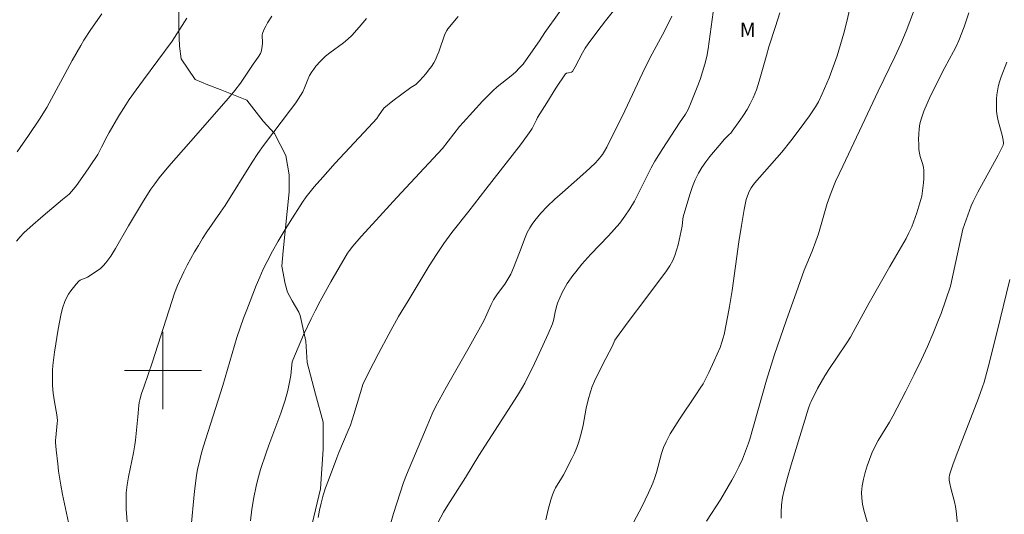
# Model space of a CAD drawing. Units: metres. Extents: x 285059 to 285574, y 1657163 to 1657728.
# Drawn here: x 285385 to 285487, y 1657585 to 1657636 of the extents above; entities that cross this region are included whole.
import ezdxf

# ---------------------------------------------------------------- set-up
doc = ezdxf.new("R2010")
doc.units = ezdxf.units.M
doc.header["$MEASUREMENT"] = 0
for name, color, linetype, lineweight, true_color in [('Curvas_Intermediarias', 7, 'Continuous', 9, 0x783c14), ('Curvas_Mestras', 7, 'Continuous', 20, 0x783c14), ('Topon_Vegetacao', 7, 'Continuous', 9, 0x00ff33), ('Vegetacao', 7, 'Orla8', 9, 0x00ff33)]:
    doc.layers.add(name, color=color, linetype=linetype, lineweight=lineweight, true_color=true_color)
doc.layers.add('Malha_Coordenadas', color=7, linetype='Continuous', lineweight=15)
doc.styles.add('Arial', font='arial.ttf', dxfattribs={"height": 1.5})
doc.styles.get("Standard").update_dxf_attribs({"font": 'arial.ttf'})
doc.linetypes.add('Orla8', pattern='A,6,-0.5,["V",Standard,S=1,R=0,X=-0.5,Y=-1],-0.5,6,-0.5,["V",Standard,S=1,R=0,X=-0.5,Y=-1],-0.5', length=14)

msp = doc.modelspace()

# ---------------------------------------------------------------- linework, layer by layer
at = {"layer": 'Curvas_Intermediarias', "flags": 128}
for points, elevation in [([(285442.57, 1657639.2), (285439.61, 1657635.02), (285439.05, 1657634.16), (285437.67, 1657632.19), (285437.34, 1657631.76), (285436.98, 1657631.35), (285436.55, 1657630.93), (285436.09, 1657630.53), (285434.67, 1657629.38), (285434.22, 1657628.97), (285433.15, 1657627.91), (285432.12, 1657626.81), (285431.12, 1657625.69), (285430.76, 1657625.27), (285428.97, 1657623.01), (285424.25, 1657617.93), (285421.71, 1657615.18), (285420.55, 1657613.88), (285419.68, 1657612.87), (285419.35, 1657612.45), (285419.15, 1657612.15), (285417.42, 1657609.19), (285416.3, 1657607.19), (285415.77, 1657606.17), (285415.36, 1657605.35), (285414.58, 1657603.69), (285413.45, 1657601.07), (285413.39, 1657600.88), (285413.35, 1657600.58), (285413.31, 1657599.85), (285413.27, 1657599.49), (285412.94, 1657597.93), (285412.67, 1657596.91), (285412.51, 1657596.4), (285412.23, 1657595.57), (285410.99, 1657592.27), (285410.69, 1657591.45), (285410.13, 1657589.74), (285409.81, 1657588.59), (285409.66, 1657588.01), (285409.41, 1657586.82), (285409.22, 1657585.63), (285409.07, 1657584.42)], 71), ([(285448.73, 1657639.78), (285445.9, 1657636.24), (285444.98, 1657635.05), (285444.09, 1657633.84), (285443.79, 1657633.39), (285443.52, 1657632.91), (285442.76, 1657631.46), (285442.48, 1657631), (285442.38, 1657630.92), (285442.06, 1657630.83), (285441.85, 1657630.8), (285441.8, 1657630.77), (285441.75, 1657630.73), (285440.75, 1657629.26), (285439.79, 1657627.74), (285438.84, 1657626.21), (285438.72, 1657625.99), (285438.29, 1657625.09), (285438.16, 1657624.88), (285437.81, 1657624.38), (285437.07, 1657623.38), (285433.47, 1657618.78), (285431.73, 1657616.5), (285429.96, 1657614.3), (285429.12, 1657613.17), (285428.35, 1657612.02), (285427.62, 1657610.84), (285425.41, 1657607.23), (285424.44, 1657605.59), (285423.42, 1657603.77), (285422.35, 1657601.76), (285421.3, 1657599.74), (285420.73, 1657598.56), (285420.48, 1657597.71), (285419.8, 1657595.45), (285419.43, 1657594.34), (285419.21, 1657593.77), (285418.25, 1657591.51), (285418.02, 1657590.94), (285417.15, 1657588.62), (285416.87, 1657587.84), (285416.62, 1657587.06), (285416.41, 1657586.26), (285416.24, 1657585.52), (285416.09, 1657584.77)], 72), ([(285471.64, 1657639.33), (285470.9, 1657636.17), (285470.59, 1657634.95), (285470.26, 1657633.77), (285469.9, 1657632.6), (285469.5, 1657631.46), (285469.08, 1657630.34), (285468.37, 1657628.68), (285467.96, 1657627.85), (285467.65, 1657627.32), (285467.03, 1657626.4), (285466.09, 1657625.09), (285465.12, 1657623.8), (285464.19, 1657622.64), (285462.37, 1657620.59), (285461.35, 1657619.4), (285461, 1657618.93), (285460.86, 1657618.68), (285460.72, 1657618.37), (285460.49, 1657617.71), (285460.4, 1657617.37), (285460.26, 1657616.69), (285459.99, 1657615.02), (285459.73, 1657613.34), (285459.02, 1657608.3), (285458.76, 1657606.62), (285458.59, 1657605.69), (285458.19, 1657603.73), (285458.1, 1657603.37), (285457.96, 1657602.92), (285457.78, 1657602.38), (285457.16, 1657601), (285456.6, 1657599.8), (285456, 1657598.61), (285455.71, 1657598.15), (285455.24, 1657597.49), (285453.56, 1657594.97), (285453.07, 1657594.2), (285452.6, 1657593.42), (285452.18, 1657592.62), (285451.92, 1657592.01), (285451.71, 1657591.38), (285451.18, 1657589.44), (285450.97, 1657588.81), (285450.78, 1657588.31), (285450.35, 1657587.33), (285449.66, 1657585.87), (285448.83, 1657584.33)], 76), ([(285457.17, 1657637.88), (285456.53, 1657633.34), (285456.38, 1657632.54), (285456.19, 1657631.75), (285455.96, 1657630.95), (285455.69, 1657630.16), (285455.4, 1657629.37), (285454.78, 1657627.82), (285454.45, 1657627.06), (285454.33, 1657626.81), (285454.19, 1657626.57), (285453.56, 1657625.65), (285451.83, 1657623.02), (285451.01, 1657621.68), (285450.64, 1657621), (285449.25, 1657618.23), (285448.88, 1657617.56), (285448.41, 1657616.76), (285447.91, 1657615.99), (285447.36, 1657615.26), (285446.79, 1657614.6), (285446.19, 1657613.95), (285444.36, 1657612.05), (285443.44, 1657611.02), (285442.8, 1657610.24), (285442.49, 1657609.84), (285441.91, 1657609.02), (285441.73, 1657608.72), (285441.39, 1657608.09), (285440.9, 1657606.99), (285440.83, 1657606.73), (285440.68, 1657606.08), (285440.54, 1657605.33), (285440.47, 1657605.08), (285440.39, 1657604.84), (285439.94, 1657603.81), (285439.01, 1657601.75), (285438.53, 1657600.73), (285437.52, 1657598.7), (285437.28, 1657598.26), (285436.75, 1657597.39), (285432.75, 1657591.2), (285431.36, 1657588.9), (285429.54, 1657586.03), (285429.1, 1657585.3), (285428.53, 1657584.27)], 74), ([(285384.89, 1657622.67), (285386.07, 1657624.35), (285387.21, 1657626.06), (285387.97, 1657627.25), (285390.57, 1657632.11), (285391.47, 1657633.68), (285391.81, 1657634.24), (285392.52, 1657635.35), (285393.65, 1657636.97)], 66), ([(285390.22, 1657584.25), (285389.78, 1657586.18), (285389.58, 1657587.15), (285389.4, 1657588.12), (285389.17, 1657589.58), (285389.08, 1657590.31), (285388.92, 1657591.78), (285388.87, 1657592.52), (285388.86, 1657592.78), (285388.88, 1657593.04), (285389.04, 1657594.53), (285389.05, 1657594.82), (285388.98, 1657595.41), (285388.74, 1657596.75), (285388.62, 1657597.65), (285388.56, 1657598.44), (285388.54, 1657599.25), (285388.56, 1657600.04), (285388.59, 1657600.5), (285388.74, 1657601.89), (285389.13, 1657604.28), (285389.26, 1657605.01), (285389.41, 1657605.74), (285389.59, 1657606.46), (285389.82, 1657607.15), (285389.99, 1657607.54), (285390.21, 1657607.91), (285390.45, 1657608.27), (285391.01, 1657608.94), (285391.29, 1657609.26), (285391.41, 1657609.36), (285391.55, 1657609.43), (285392.02, 1657609.6), (285392.16, 1657609.68), (285393.18, 1657610.34), (285393.51, 1657610.58), (285393.81, 1657610.84), (285394.07, 1657611.14), (285394.59, 1657611.86), (285395.07, 1657612.63), (285396.41, 1657615), (285397.98, 1657617.59), (285398.74, 1657618.78), (285399.15, 1657619.35), (285399.62, 1657619.97), (285400.61, 1657621.17), (285402.89, 1657623.77), (285406.81, 1657628.23), (285407.45, 1657629), (285408.04, 1657629.77), (285408.53, 1657630.49), (285409.35, 1657631.75), (285409.88, 1657632.48), (285410.1, 1657632.86), (285410.17, 1657633.02), (285410.25, 1657633.37), (285410.32, 1657633.9), (285410.32, 1657634.08), (285410.27, 1657634.61), (285410.28, 1657634.78), (285410.32, 1657634.94), (285410.47, 1657635.31), (285410.65, 1657635.68), (285410.85, 1657636.04), (285411.3, 1657636.73)], 68), ([(285477.83, 1657637.17), (285477.06, 1657635.18), (285476.51, 1657633.86), (285475.9, 1657632.49), (285474.15, 1657628.95), (285472.52, 1657625.43), (285470.49, 1657621.18), (285469.75, 1657619.59), (285469.28, 1657618.46), (285468.89, 1657617.3), (285467.96, 1657614.16), (285467.7, 1657613.39), (285467.32, 1657612.38), (285466.5, 1657610.38), (285465.86, 1657608.64), (285464.61, 1657605.14), (285463.43, 1657601.64), (285462.59, 1657599), (285460.84, 1657592.88), (285460.71, 1657592.47), (285460.42, 1657591.64), (285460.08, 1657590.82), (285459.7, 1657590.01), (285459.25, 1657589.11), (285458.98, 1657588.62), (285457.84, 1657586.67), (285456.36, 1657584.39)], 77), ([(285464.11, 1657584.69), (285464.11, 1657585.27), (285464.15, 1657586.06), (285464.26, 1657586.84), (285464.42, 1657587.61), (285464.77, 1657588.91), (285465.15, 1657590.21), (285466.94, 1657596.11), (285467.11, 1657596.57), (285467.2, 1657596.8), (285467.87, 1657598.13), (285468.62, 1657599.44), (285469.05, 1657600.11), (285470.85, 1657602.77), (285471.28, 1657603.44), (285471.58, 1657603.96), (285473.24, 1657607.01), (285475.39, 1657610.76), (285477.05, 1657613.69), (285477.35, 1657614.28), (285477.64, 1657614.89), (285477.84, 1657615.36), (285478.17, 1657616.34), (285478.7, 1657618.07), (285478.86, 1657619.46), (285478.9, 1657619.88), (285478.91, 1657620.29), (285478.9, 1657620.71), (285478.85, 1657621.08), (285478.76, 1657621.44), (285478.53, 1657622.17), (285478.44, 1657622.53), (285478.39, 1657622.9), (285478.37, 1657623.43), (285478.36, 1657623.96), (285478.37, 1657624.5), (285478.41, 1657625.03), (285478.48, 1657625.55), (285478.61, 1657626.05), (285478.89, 1657626.87), (285479.23, 1657627.68), (285479.6, 1657628.47), (285481.07, 1657631.4), (285481.99, 1657633.07), (285482.28, 1657633.63), (285482.54, 1657634.2), (285483.09, 1657635.63), (285483.57, 1657637.08)], 78), ([(285384.8, 1657613.41), (285385.18, 1657613.84), (285385.58, 1657614.25), (285386.22, 1657614.85), (285387.56, 1657616.01), (285389.59, 1657617.72), (285390.26, 1657618.26), (285390.55, 1657618.57), (285391.02, 1657619.18), (285391.93, 1657620.44), (285392.37, 1657621.09), (285393.23, 1657622.39), (285393.64, 1657623.13), (285394.21, 1657624.28), (285394.42, 1657624.66), (285395.43, 1657626.39), (285396.14, 1657627.53), (285396.51, 1657628.08), (285397.23, 1657629.1), (285397.97, 1657630.11), (285400.95, 1657634.12), (285402.46, 1657636.51)], 67), ([(285396.33, 1657583.9), (285396.19, 1657585.62), (285396.17, 1657586.19), (285396.17, 1657586.76), (285396.2, 1657587.33), (285396.3, 1657588.16), (285396.44, 1657588.99), (285396.95, 1657591.46), (285397.09, 1657592.29), (285397.16, 1657592.77), (285397.41, 1657595.18), (285397.5, 1657596.38), (285397.53, 1657596.67), (285397.6, 1657596.96), (285397.79, 1657597.62), (285398, 1657598.27), (285398.92, 1657600.89), (285401.18, 1657608), (285401.49, 1657608.79), (285402.17, 1657610.21), (285402.52, 1657610.91), (285403.27, 1657612.29), (285403.67, 1657612.96), (285404.1, 1657613.67), (285404.56, 1657614.36), (285405.98, 1657616.4), (285406.44, 1657617.09), (285409.25, 1657621.59), (285409.83, 1657622.49), (285410.41, 1657623.31), (285413.23, 1657627), (285413.76, 1657627.74), (285414.27, 1657628.49), (285414.49, 1657628.88), (285414.68, 1657629.29), (285415.02, 1657630.14), (285415.21, 1657630.56), (285415.43, 1657630.95), (285415.63, 1657631.24), (285415.85, 1657631.53), (285416.34, 1657632.06), (285416.87, 1657632.56), (285417.31, 1657632.93), (285418.71, 1657633.96), (285419.16, 1657634.32), (285419.58, 1657634.72), (285420.35, 1657635.59), (285421.1, 1657636.49)], 69), ([(285452.75, 1657636.71), (285451.99, 1657635.16), (285450.51, 1657632.42), (285449.73, 1657630.8), (285447.88, 1657626.91), (285446.04, 1657623.15), (285445.79, 1657622.72), (285445.59, 1657622.4), (285445.13, 1657621.84), (285444.8, 1657621.48), (285443.84, 1657620.58), (285441.42, 1657618.46), (285440.63, 1657617.74), (285439.85, 1657617), (285439.19, 1657616.3), (285438.87, 1657615.94), (285438.57, 1657615.56), (285438.29, 1657615.18), (285438.04, 1657614.77), (285437.78, 1657614.29), (285437.56, 1657613.78), (285436.97, 1657612.21), (285436.35, 1657610.65), (285436.06, 1657609.97), (285435.88, 1657609.64), (285435.67, 1657609.29), (285435.44, 1657608.95), (285434.7, 1657607.95), (285434.41, 1657607.54), (285434.28, 1657607.31), (285434.04, 1657606.83), (285433.6, 1657605.82), (285433.27, 1657605.16), (285431.75, 1657602.41), (285429.41, 1657598.3), (285428.64, 1657596.93), (285428.27, 1657596.23), (285427.93, 1657595.51), (285427.4, 1657594.28), (285425.26, 1657589.18), (285424.94, 1657588.38), (285423.92, 1657585.18), (285422.93, 1657581.76)], 73), ([(285473.01, 1657584.32), (285472.68, 1657585.53), (285472.55, 1657586.14), (285472.46, 1657586.75), (285472.44, 1657587.35), (285472.51, 1657588.04), (285472.63, 1657588.73), (285472.8, 1657589.42), (285473.01, 1657590.11), (285473.25, 1657590.78), (285473.51, 1657591.43), (285473.82, 1657592.1), (285474.17, 1657592.74), (285475.33, 1657594.63), (285475.7, 1657595.28), (285477.04, 1657597.85), (285477.91, 1657599.59), (285478.66, 1657601.14), (285479.28, 1657602.5), (285479.88, 1657603.88), (285480.43, 1657605.25), (285480.68, 1657605.92), (285481.68, 1657608.74), (285482.95, 1657614.65), (285483.62, 1657616.59), (285483.8, 1657617.05), (285484, 1657617.5), (285484.49, 1657618.47), (285486.59, 1657622.3), (285487.12, 1657623.35), (285487.15, 1657623.55), (285487.12, 1657623.86), (285487.01, 1657624.37), (285486.62, 1657625.88), (285486.52, 1657626.38), (285486.45, 1657626.88), (285486.42, 1657627.3), (285486.42, 1657627.72), (285486.44, 1657628.14), (285486.48, 1657628.56), (285486.54, 1657628.98), (285486.62, 1657629.39), (285486.75, 1657629.91), (285486.92, 1657630.42), (285487.49, 1657631.95)], 79)]:
    msp.add_lwpolyline(points, dxfattribs=dict(at, elevation=elevation))
at = {"layer": 'Curvas_Mestras', "flags": 128}
for points, elevation in [([(285439.71, 1657584.53), (285439.93, 1657585.58), (285440.21, 1657586.61), (285440.38, 1657587.12), (285440.54, 1657587.47), (285440.72, 1657587.82), (285441.34, 1657588.84), (285441.53, 1657589.18), (285442.4, 1657590.87), (285442.67, 1657591.44), (285442.92, 1657592.02), (285443.13, 1657592.61), (285443.37, 1657593.46), (285443.56, 1657594.33), (285443.89, 1657596.08), (285444.08, 1657596.95), (285444.32, 1657597.8), (285444.51, 1657598.35), (285444.74, 1657598.88), (285444.99, 1657599.42), (285445.91, 1657601.24), (285446.61, 1657602.55), (285446.87, 1657603.13), (285447.02, 1657603.4), (285448.23, 1657605.04), (285450.08, 1657607.47), (285451.07, 1657608.8), (285451.85, 1657609.81), (285452.22, 1657610.32), (285452.56, 1657610.85), (285452.86, 1657611.4), (285453.08, 1657611.93), (285453.26, 1657612.47), (285453.41, 1657613.03), (285453.83, 1657614.96), (285453.9, 1657615.68), (285453.94, 1657615.92), (285454, 1657616.15), (285454.67, 1657618.35), (285454.92, 1657619.07), (285455.2, 1657619.77), (285455.53, 1657620.45), (285455.89, 1657621.04), (285456.28, 1657621.61), (285456.71, 1657622.16), (285458.04, 1657623.76), (285458.2, 1657623.94), (285458.71, 1657624.44), (285458.88, 1657624.61), (285459.02, 1657624.8), (285459.81, 1657625.91), (285460.2, 1657626.47), (285460.57, 1657627.05), (285460.9, 1657627.64), (285461.2, 1657628.25), (285461.54, 1657629.1), (285461.82, 1657629.98), (285462.57, 1657632.66), (285462.84, 1657633.54), (285463.51, 1657635.66), (285463.97, 1657637.07)], 75), ([(285402.9, 1657583.5), (285403.28, 1657587.49), (285403.47, 1657589.12), (285403.59, 1657589.78), (285403.74, 1657590.44), (285403.96, 1657591.33), (285404.17, 1657592.06), (285406.2, 1657598.45), (285407.67, 1657603.41), (285408.36, 1657605.41), (285408.69, 1657606.28), (285409.68, 1657608.82), (285410.03, 1657609.66), (285410.4, 1657610.49), (285410.8, 1657611.3), (285411.36, 1657612.36), (285411.94, 1657613.4), (285412.55, 1657614.43), (285413.18, 1657615.45), (285414.48, 1657617.46), (285414.86, 1657618), (285415.27, 1657618.52), (285415.69, 1657619.04), (285416.57, 1657620.04), (285417.86, 1657621.47), (285421.31, 1657625.18), (285422.16, 1657626.12), (285422.36, 1657626.38), (285422.9, 1657627.18), (285423.85, 1657627.93), (285425.69, 1657629.31), (285426.21, 1657629.63), (285426.62, 1657630.05), (285427.25, 1657630.76), (285427.55, 1657631.12), (285427.83, 1657631.5), (285428.08, 1657631.89), (285428.28, 1657632.26), (285428.44, 1657632.64), (285428.59, 1657633.04), (285429.24, 1657634.84), (285429.42, 1657635.23), (285429.53, 1657635.41), (285430.61, 1657636.67)], 70), ([(285482.38, 1657584.08), (285482.26, 1657585.41), (285482.18, 1657585.89), (285482.07, 1657586.37), (285481.69, 1657587.81), (285481.59, 1657588.29), (285481.54, 1657588.62), (285481.53, 1657588.96), (285481.55, 1657589.12), (285481.59, 1657589.28), (285481.9, 1657590.22), (285482.24, 1657591.15), (285484.57, 1657597.14), (285484.98, 1657598.29), (285485.15, 1657598.8), (285485.58, 1657600.36), (285486.48, 1657603.91), (285487.83, 1657609.44)], 80)]:
    msp.add_lwpolyline(points, dxfattribs=dict(at, elevation=elevation))
at = {"layer": 'Malha_Coordenadas', "flags": 128}
for points in [[(285400, 1657604), (285400, 1657596)], [(285404, 1657600), (285396, 1657600)]]:
    msp.add_lwpolyline(points, dxfattribs=at)
at = {"layer": 'Vegetacao', "flags": 128}
msp.add_lwpolyline([(285556.52, 1657499.97), (285555.98, 1657499.89), (285546.64, 1657498.6), (285540.36, 1657496.99), (285535.69, 1657495.71), (285530.86, 1657493.29), (285526.68, 1657490.71), (285523.62, 1657488.46), (285520.88, 1657486.37), (285517.83, 1657484.92), (285514.93, 1657484.75), (285511.71, 1657484.75), (285506.07, 1657483.63), (285501.4, 1657483.63), (285498.51, 1657483.63), (285493.35, 1657483.46), (285490.62, 1657482.98), (285487.4, 1657482.34), (285481.35, 1657481.89), (285476.19, 1657480.27), (285473.29, 1657479.69), (285471.64, 1657479.69), (285470.02, 1657479.89), (285468.52, 1657480.09), (285466.78, 1657480.59), (285465.41, 1657481.08), (285464.23, 1657481.58), (285461.55, 1657483.12), (285460.54, 1657484.45), (285460.17, 1657485.79), (285460.17, 1657486.83), (285460.17, 1657488.14), (285460.67, 1657489.86), (285462.57, 1657494.73), (285462.57, 1657497), (285462.57, 1657498.72), (285462.57, 1657500.13), (285463.02, 1657504.55), (285463.28, 1657506.9), (285463.61, 1657508.53), (285464.17, 1657510.55), (285465.53, 1657513.7), (285466.8, 1657516.64), (285467.54, 1657518.89), (285467.63, 1657520.35), (285466.35, 1657525.57), (285464.41, 1657529.92), (285464.14, 1657531.7), (285464.14, 1657535.05), (285463.59, 1657536.02), (285462.67, 1657536.58), (285461.84, 1657536.58), (285460.56, 1657535.85), (285459, 1657535.02), (285457.13, 1657533.6), (285455.31, 1657532.25), (285454.39, 1657531.32), (285454.11, 1657530.49), (285453.93, 1657529.76), (285454.66, 1657528.56), (285455.57, 1657527.84), (285457.74, 1657526.9), (285458.59, 1657525.97), (285459.12, 1657524.41), (285459.48, 1657521.74), (285460.22, 1657519.45), (285459.85, 1657518.07), (285459.48, 1657517.24), (285458.68, 1657516.61), (285457.41, 1657515.97), (285455.81, 1657515.3), (285454.37, 1657514.99), (285451.97, 1657514.56), (285451.05, 1657514), (285450.87, 1657513.36), (285450.23, 1657511.53), (285449.52, 1657509.75), (285448.99, 1657508.95), (285447.47, 1657507.9), (285443.16, 1657506.2), (285440.43, 1657505.16), (285438.49, 1657504.29), (285437.21, 1657503.18), (285436.84, 1657502.28), (285436.84, 1657501.73), (285436.95, 1657500.96), (285437.54, 1657499.91), (285438.26, 1657498.83), (285440.03, 1657497.29), (285440.95, 1657496.08), (285441.89, 1657494.73), (285442.18, 1657493.5), (285442.36, 1657492.68), (285442.54, 1657491.21), (285442.72, 1657490.67), (285442.9, 1657490.1), (285443.73, 1657489), (285444.67, 1657487.79), (285445.89, 1657487.09), (285446.44, 1657486.17), (285446.54, 1657485.44), (285446.54, 1657484.42), (285446.44, 1657483.69), (285445.43, 1657481.85), (285444.67, 1657481.09), (285443.65, 1657480.43), (285442.42, 1657479.27), (285441.83, 1657477.82), (285441.83, 1657476.91), (285442.02, 1657476.07), (285442.02, 1657475.29), (285441.93, 1657473.63), (285441.74, 1657472.99), (285441.28, 1657472.16), (285439.88, 1657471.34), (285439.06, 1657471.06), (285437.18, 1657470.42), (285436.46, 1657469.89), (285436.13, 1657469.47), (285435.4, 1657467.72), (285434.69, 1657466.4), (285433.86, 1657465.84), (285432.76, 1657465.38), (285429.85, 1657465.11), (285429.24, 1657464.91), (285428.35, 1657464.18), (285428.2, 1657463.61), (285427.69, 1657462.89), (285426.59, 1657462.11), (285425.99, 1657462.06), (285424.63, 1657462.06), (285423.61, 1657462.17), (285422.94, 1657462.43), (285421.83, 1657462.48), (285419.47, 1657462.62), (285416.03, 1657461.6), (285414.21, 1657461.14), (285412.75, 1657460.1), (285411.92, 1657459.37), (285411.84, 1657459.29), (285410.2, 1657458.73), (285409.67, 1657458.73), (285408.89, 1657459.07), (285408.23, 1657459.46), (285407.32, 1657460.2), (285405.93, 1657461.11), (285404.96, 1657461.27), (285402.86, 1657461.78), (285398.83, 1657461.56), (285397.12, 1657461.12), (285396.18, 1657460.84), (285394.21, 1657459.59), (285393.69, 1657459.26), (285391.97, 1657458.98), (285390.69, 1657458.43), (285390.21, 1657457.95), (285389.69, 1657456.43), (285389.4, 1657455.73), (285389.05, 1657455.17), (285388.36, 1657454.69), (285387.88, 1657454.69), (285387.03, 1657454.69), (285385.83, 1657454.89), (285384.4, 1657455.09), (285383.23, 1657455.97), (285381.73, 1657456.18), (285380.27, 1657456.44), (285379.05, 1657456.44), (285378.13, 1657456.29), (285376.32, 1657455.26), (285375.53, 1657454.65), (285372.92, 1657453.54), (285371.13, 1657452.69), (285369.49, 1657452.43), (285368.48, 1657451.94), (285367.53, 1657450.99), (285367.01, 1657450.12), (285366.63, 1657448.95), (285366.34, 1657448.27), (285365.44, 1657447.81), (285364.66, 1657447.81), (285363.2, 1657447.81), (285362.23, 1657448.4), (285361.64, 1657449.07), (285361.15, 1657449.95), (285361.05, 1657451.4), (285360.75, 1657452.29), (285360.56, 1657452.58), (285359.76, 1657453.66), (285358.22, 1657454.15), (285356.56, 1657454.34), (285354.72, 1657454.44), (285352.66, 1657453.93), (285350.18, 1657453.07), (285348.94, 1657452.89), (285346.5, 1657452.89), (285344.36, 1657453.09), (285342.11, 1657453.48), (285338.15, 1657454.47), (285335.89, 1657454.47), (285334.32, 1657454.47), (285332.49, 1657454.04), (285331.59, 1657453.35), (285329.42, 1657452.59), (285325.83, 1657451.63), (285321.3, 1657451.19), (285316.82, 1657450.88), (285314.21, 1657450.88), (285312.56, 1657450.54), (285309.69, 1657449.79), (285308.7, 1657448.86), (285308.14, 1657447.82), (285307.72, 1657447.19), (285306.6, 1657446.68), (285305.12, 1657446.58), (285302.18, 1657446.57), (285301.32, 1657446.56), (285300.23, 1657446.13), (285299.15, 1657445.25), (285298.78, 1657444.04), (285298.25, 1657442.86), (285296.71, 1657442.41), (285295.12, 1657442.3), (285292.61, 1657442.19), (285290.04, 1657442.61), (285288.63, 1657443.48), (285288.41, 1657443.7), (285287.65, 1657445.1), (285287.65, 1657447.17), (285287.65, 1657448.79), (285287.75, 1657450.6), (285287.75, 1657451.34), (285285.92, 1657451.9), (285284.08, 1657453.18), (285282.6, 1657454.48), (285281.34, 1657457.03), (285281.34, 1657459.07), (285280.21, 1657460.38), (285278.32, 1657462.06), (285275.5, 1657462.66), (285271.24, 1657462.48), (285269.96, 1657461.19), (285268.3, 1657459.9), (285266.09, 1657459.72), (285262.58, 1657459.53), (285259.12, 1657460.82), (285257.3, 1657463.38), (285256.05, 1657466.1), (285254.36, 1657467.43), (285253.6, 1657467.62), (285251.59, 1657467.62), (285249.39, 1657466.7), (285247.9, 1657464.85), (285246.82, 1657463.97), (285244.8, 1657463.6), (285242.76, 1657463.99), (285242.21, 1657464.36), (285242.09, 1657465.07), (285242.09, 1657467.22), (285242.09, 1657467.92), (285241.46, 1657468.87), (285240.14, 1657469.51), (285238.35, 1657469.51), (285234.59, 1657468.27), (285232.79, 1657468.14), (285231.73, 1657467.62), (285231.57, 1657466.84), (285231.15, 1657465.76), (285230.16, 1657465.47), (285229.19, 1657465.47), (285227.53, 1657465.47), (285226.41, 1657466.11), (285224.51, 1657467.11), (285222.32, 1657467.11), (285219.75, 1657466.63), (285217.44, 1657466.31), (285214.52, 1657466.15), (285211.62, 1657465.81), (285207.46, 1657465.81), (285200.74, 1657464.8), (285196.47, 1657463.18), (285192.37, 1657461.06), (285190.05, 1657458.89), (285189.05, 1657455.93), (285189.2, 1657447.38), (285189.2, 1657446.48), (285190.34, 1657444.06), (285190.99, 1657442.94), (285192.77, 1657440.58), (285192.77, 1657440.43), (285192.93, 1657439.73), (285193.25, 1657438.19), (285193.11, 1657437.1), (285191.55, 1657434.98), (285189.79, 1657433.84), (285187.8, 1657432.85), (285185.38, 1657432.52), (285182.12, 1657432.52), (285179.52, 1657433.09), (285176.35, 1657434.33), (285174.76, 1657434.33), (285172.46, 1657433.48), (285170.06, 1657433.28), (285168.79, 1657433.28), (285167.91, 1657433.38), (285167.04, 1657434.25), (285166.45, 1657435.65), (285166.45, 1657436.83), (285166.45, 1657438), (285166.26, 1657438.98), (285165.99, 1657439.34), (285164.71, 1657440.62), (285163.75, 1657441.58), (285162.55, 1657443.18), (285162.12, 1657445.24), (285161.52, 1657446.01), (285160.31, 1657446.44), (285157.93, 1657446.7), (285156.03, 1657447.22), (285153.74, 1657448.85), (285152.63, 1657449.75), (285151.84, 1657450.68), (285151.43, 1657451.64), (285151.29, 1657452.32), (285151.43, 1657453.2), (285152.21, 1657453.99), (285153.45, 1657454.54), (285155.28, 1657454.99), (285156.4, 1657454.99), (285157.14, 1657454.92), (285159.91, 1657455.53), (285161.15, 1657456.36), (285163.51, 1657457.45), (285165.02, 1657458.21), (285166.94, 1657458.84), (285169.15, 1657459.47), (285171.15, 1657460.99), (285172.13, 1657462.1), (285173.12, 1657462.44), (285174.76, 1657462.45), (285176.85, 1657462.19), (285177.67, 1657462.57), (285178.29, 1657463.36), (285178.29, 1657464.38), (285178.29, 1657465.36), (285178.28, 1657466.62), (285178.59, 1657467.85), (285179.02, 1657469.1), (285179.27, 1657469.92), (285179.27, 1657470.43), (285179.27, 1657470.87), (285179.15, 1657471.82), (285178.69, 1657472.34), (285178.06, 1657472.98), (285177.16, 1657473.79), (285175.88, 1657475.57), (285175.8, 1657476.65), (285175.8, 1657477.69), (285176.13, 1657479.15), (285176.37, 1657480.19), (285176.53, 1657481.11), (285176.62, 1657481.4), (285176.62, 1657483.22), (285176.3, 1657484.27), (285176.3, 1657485.5), (285176.22, 1657487.17), (285175.89, 1657488.42), (285175.57, 1657489.78), (285174.9, 1657490.83), (285174.04, 1657492.14), (285172.51, 1657495.04), (285172.11, 1657496.83), (285172.11, 1657497.39), (285172.42, 1657498.99), (285172.25, 1657500.55), (285171.69, 1657502.08), (285170.55, 1657502.64), (285168.53, 1657503.66), (285167.57, 1657504.87), (285166.57, 1657506.52), (285166.32, 1657507.9), (285166.32, 1657509.07), (285166.4, 1657510.75), (285166.63, 1657512.19), (285167.87, 1657514.23), (285169.37, 1657516.14), (285171.03, 1657517.79), (285172.31, 1657519.42), (285173.83, 1657521.94), (285174.43, 1657524.13), (285175.51, 1657526.37), (285177.03, 1657527.11), (285178.47, 1657527.11), (285179.34, 1657526.96), (285181.06, 1657525.92), (285182.37, 1657524.3), (285184.4, 1657521.9), (285186.12, 1657520.89), (285187.89, 1657520.16), (285190.96, 1657519.17), (285194.46, 1657517.54), (285197.42, 1657515.58), (285200.38, 1657515.33), (285204.31, 1657513.65), (285206.68, 1657512.23), (285208.03, 1657510.76), (285208.83, 1657509.72), (285208.83, 1657509.06), (285208.38, 1657508.03), (285208.15, 1657507.11), (285207.29, 1657505.92), (285205.84, 1657503.86), (285205.84, 1657503.51), (285205.84, 1657502.28), (285206.07, 1657501.36), (285207.65, 1657501.24), (285208.01, 1657501.24), (285208.88, 1657502.56), (285210.51, 1657504.72), (285211.8, 1657505.33), (285212.96, 1657505.45), (285215.89, 1657505.57), (285216.81, 1657506.03), (285217.37, 1657506.71), (285217.37, 1657507.29), (285217.37, 1657507.52), (285216.91, 1657508.44), (285216.34, 1657508.78), (285215.19, 1657509.01), (285214.08, 1657509.8), (285213.51, 1657510.61), (285213.51, 1657510.95), (285213.51, 1657511.99), (285213.91, 1657513.11), (285215.78, 1657514.51), (285217.92, 1657514.71), (285219.7, 1657514.01), (285221.96, 1657513.18), (285222.92, 1657513.18), (285224.68, 1657513.27), (285226.51, 1657513.68), (285227.39, 1657514.66), (285227.49, 1657515.66), (285227.68, 1657518.67), (285228.63, 1657520.14), (285229.96, 1657520.72), (285231.02, 1657520.81), (285232.4, 1657520.72), (285233.64, 1657519.98), (285234.71, 1657518.86), (285235.48, 1657517.48), (285236.52, 1657516.71), (285237.79, 1657516.62), (285238.91, 1657517.4), (285240.55, 1657518.26), (285241.3, 1657518.51), (285242.25, 1657519.38), (285243.67, 1657520.51), (285245.18, 1657521.83), (285246.55, 1657523.2), (285247.75, 1657523.53), (285248.43, 1657523.63), (285249.87, 1657523.37), (285251.9, 1657522.76), (285253.28, 1657522.76), (285254.75, 1657522.76), (285256.56, 1657522.76), (285258.56, 1657523.33), (285260.19, 1657523.78), (285261.21, 1657524.84), (285261.88, 1657526.36), (285261.88, 1657528.07), (285262.15, 1657529.02), (285262.71, 1657529.58), (285263.53, 1657530.15), (285264.89, 1657530.22), (285265.26, 1657530.22), (285267.29, 1657531.33), (285268.24, 1657532.37), (285268.79, 1657533.37), (285268.79, 1657533.93), (285268.7, 1657535.39), (285268.61, 1657536), (285268.02, 1657537.36), (285266.89, 1657539.48), (285265.77, 1657540.52), (285265.27, 1657541.27), (285265.11, 1657542.37), (285265.11, 1657543.69), (285265.2, 1657544.25), (285266.38, 1657547.02), (285266.47, 1657547.94), (285266.47, 1657548.31), (285265.95, 1657549.6), (285265.67, 1657549.79), (285263.72, 1657550.54), (285262.67, 1657551.15), (285262.3, 1657551.46), (285262.07, 1657552.58), (285262.14, 1657553.13), (285262.86, 1657554), (285263.93, 1657554.73), (285264.85, 1657555.03), (285266.33, 1657556.18), (285266.42, 1657557.02), (285266.42, 1657558.73), (285266.42, 1657559.84), (285266.42, 1657561.25), (285266.69, 1657563.68), (285267.31, 1657564.46), (285268.34, 1657566.24), (285268.52, 1657568.17), (285268.62, 1657569.81), (285268.8, 1657571.71), (285269.54, 1657574.68), (285271.32, 1657576.38), (285272.66, 1657577.74), (285273.52, 1657578.87), (285274.23, 1657580.87), (285275.02, 1657583.29), (285275.09, 1657583.98), (285279.17, 1657586.56), (285279.85, 1657587.53), (285279.92, 1657587.98), (285279.92, 1657588.41), (285280.56, 1657589.49), (285280.86, 1657590.56), (285280.86, 1657591.54), (285280.77, 1657591.94), (285279.1, 1657593.01), (285277.61, 1657593.11), (285275.85, 1657592.91), (285273.5, 1657592.69), (285272.63, 1657592.69), (285272.04, 1657592.79), (285270.62, 1657592.89), (285270, 1657593.61), (285269.31, 1657594.33), (285268.34, 1657594.77), (285267.77, 1657594.77), (285266.52, 1657594.67), (285264.35, 1657593.79), (285263.44, 1657593.26), (285262.27, 1657592.87), (285260.93, 1657593.16), (285260.24, 1657593.66), (285258.77, 1657595.22), (285256.59, 1657595.61), (285255.01, 1657595.7), (285253.44, 1657596.68), (285252.85, 1657597.17), (285251.59, 1657598.24), (285249.84, 1657598.58), (285248.18, 1657598.96), (285247.21, 1657599.83), (285246.64, 1657601.1), (285246.42, 1657602.38), (285246.91, 1657604.05), (285247.79, 1657605.03), (285249.16, 1657605.52), (285252.25, 1657606.12), (285254.7, 1657606.74), (285257.24, 1657607.74), (285258.71, 1657608.36), (285259.28, 1657609.25), (285259.39, 1657610.19), (285259.39, 1657611.15), (285259.18, 1657612.21), (285259.05, 1657612.91), (285258.52, 1657614.85), (285258.52, 1657615.71), (285258.6, 1657616.68), (285259.03, 1657617.72), (285259.53, 1657618.22), (285260.5, 1657619.01), (285260.85, 1657619.81), (285261.13, 1657620.27), (285261.23, 1657621.5), (285261.23, 1657622.65), (285261.23, 1657623.44), (285261.23, 1657623.92), (285261.58, 1657625.42), (285262.53, 1657628.21), (285263.58, 1657629.58), (285264.3, 1657630.47), (285265.03, 1657631.83), (285265.27, 1657633.32), (285265.27, 1657636.24), (285265.8, 1657637.83), (285265.88, 1657638.71), (285266.43, 1657640.11), (285267.4, 1657641.2), (285268.15, 1657641.83), (285268.84, 1657642.06), (285269.69, 1657642.4), (285270.51, 1657642.95), (285271.63, 1657644.07), (285272.31, 1657644.75), (285273.65, 1657645.57), (285274.52, 1657645.83), (285276.19, 1657645.97), (285277.22, 1657645.83), (285279.1, 1657645.68), (285280.22, 1657645.96), (285281.52, 1657646.1), (285283.08, 1657646.17), (285283.98, 1657646.02), (285285.01, 1657645.48), (285285.63, 1657644.99), (285286.46, 1657644.03), (285287.02, 1657643.33), (285288.26, 1657642.37), (285289.22, 1657641.69), (285289.81, 1657641.23), (285290.57, 1657640.65), (285291.53, 1657639.92), (285292.98, 1657639.12), (285293.94, 1657638.64), (285295.07, 1657638.47), (285296.25, 1657637.61), (285296.89, 1657636.97), (285297.33, 1657636.17), (285297.49, 1657634.08), (285297.18, 1657632.4), (285296.77, 1657631.03), (285296.05, 1657629.9), (285295.33, 1657628.54), (285295.01, 1657627.34), (285295.01, 1657626.68), (285294.94, 1657626.05), (285294.94, 1657625.26), (285294.7, 1657623.89), (285294.7, 1657623.16), (285294.93, 1657621.93), (285295.31, 1657619.89), (285295.31, 1657618.63), (285295.45, 1657617.11), (285295.93, 1657615.46), (285296.23, 1657614.31), (285296.42, 1657613.13), (285295.84, 1657611.49), (285294.96, 1657610.31), (285293.62, 1657608.69), (285292.65, 1657607.01), (285292.56, 1657605.95), (285292.75, 1657604.61), (285293.44, 1657602.94), (285293.44, 1657601.96), (285293.15, 1657600.69), (285292.66, 1657600.2), (285291.48, 1657599.6), (285289.55, 1657598.44), (285288.34, 1657597.75), (285287.46, 1657597.45), (285286.87, 1657596.97), (285286.87, 1657595.89), (285286.97, 1657594.91), (285286.97, 1657593.35), (285286.97, 1657592.95), (285287.07, 1657592.07), (285287.55, 1657591.01), (285288.15, 1657590.11), (285289.02, 1657588.16), (285290.07, 1657586.82), (285291.02, 1657586.26), (285292.19, 1657585.78), (285293.17, 1657584.99), (285293.66, 1657583.63), (285293.87, 1657582.66), (285293.5, 1657581.3), (285293.6, 1657580.61), (285294.06, 1657580.27), (285295.16, 1657580.27), (285296.87, 1657580.2), (285297.74, 1657580.07), (285298.49, 1657579.54), (285299.31, 1657578.92), (285299.51, 1657578.17), (285299.51, 1657577.51), (285299.44, 1657577.16), (285299.17, 1657576.75), (285298.14, 1657576.54), (285296.72, 1657576.47), (285294.87, 1657576.2), (285294.59, 1657575.72), (285294.88, 1657575.43), (285296.67, 1657574.63), (285298.67, 1657574.42), (285300.46, 1657574.01), (285300.94, 1657573.8), (285301.34, 1657573.12), (285301.41, 1657572.43), (285301.41, 1657571.95), (285301.61, 1657571.26), (285302.17, 1657570.77), (285302.51, 1657570.77), (285303, 1657570.84), (285303.63, 1657571.47), (285304.14, 1657572.37), (285304.42, 1657572.78), (285305.31, 1657573.47), (285305.44, 1657573.6), (285306.5, 1657573.74), (285307.6, 1657574.09), (285307.89, 1657574.52), (285308.05, 1657575.26), (285308.05, 1657575.47), (285307.84, 1657576.02), (285307.64, 1657576.22), (285306.74, 1657577.26), (285306.48, 1657577.66), (285305.27, 1657578.8), (285304.39, 1657579.48), (285303.43, 1657580.3), (285302.94, 1657581.13), (285302.87, 1657581.27), (285302.8, 1657582.04), (285302.8, 1657582.94), (285302.89, 1657583.92), (285303.88, 1657585.9), (285305.08, 1657587.97), (285306.05, 1657589.93), (285306.88, 1657590.54), (285308.14, 1657590.82), (285309.61, 1657590.82), (285311.14, 1657590.82), (285312.02, 1657590.6), (285319.48, 1657587.78), (285324.07, 1657584.18), (285331.31, 1657578.34), (285336.83, 1657572.96), (285345.99, 1657566.15), (285350.97, 1657562.4), (285357.2, 1657556.21), (285363.61, 1657550.31), (285366.34, 1657547.76), (285373.36, 1657541.31), (285377.63, 1657538.33), (285382.17, 1657536.91), (285389.03, 1657534.65), (285394.66, 1657534.65), (285406.75, 1657534.82), (285414.55, 1657536.18), (285422.27, 1657535.68), (285426.87, 1657533.73), (285432.03, 1657531.15), (285433.9, 1657529.44), (285434.26, 1657528.83), (285434.76, 1657526.48), (285434.76, 1657525.64), (285434.86, 1657524.81), (285435.21, 1657523.62), (285436.3, 1657522), (285437.37, 1657520.8), (285437.6, 1657520.68), (285438.86, 1657520.68), (285440.79, 1657520.68), (285442.18, 1657521.12), (285443.11, 1657521.85), (285443.35, 1657522.33), (285443.46, 1657523.19), (285443.34, 1657523.63), (285443.01, 1657523.96), (285442.81, 1657524.16), (285442.31, 1657524.66), (285441.24, 1657525.73), (285440.9, 1657526.27), (285440.79, 1657526.38), (285440.53, 1657528.74), (285440.65, 1657529.22), (285440.97, 1657530.85), (285440.45, 1657532.94), (285439.73, 1657534.9), (285439.64, 1657536.36), (285439.64, 1657536.91), (285439.91, 1657538.27), (285440.47, 1657538.92), (285440.96, 1657539.6), (285441.24, 1657540.6), (285441.24, 1657541.43), (285441.05, 1657542.63), (285440.69, 1657544.02), (285439.3, 1657545.68), (285438.21, 1657547.07), (285437.47, 1657548.44), (285436.65, 1657550.74), (285435.55, 1657552.12), (285433.92, 1657553.48), (285433, 1657554.13), (285431.82, 1657555.61), (285430.99, 1657556.9), (285430.71, 1657558.17), (285431.17, 1657560.02), (285431.45, 1657561.86), (285431.45, 1657562.41), (285431.45, 1657563.05), (285431.17, 1657563.79), (285429.77, 1657565.28), (285428.65, 1657567.08), (285427.9, 1657567.82), (285426.86, 1657568.26), (285425.62, 1657568.26), (285424.28, 1657568.49), (285423.24, 1657568.72), (285421.87, 1657569.95), (285420.85, 1657570.9), (285420.25, 1657571.5), (285419.03, 1657572.56), (285417.54, 1657573.77), (285415.73, 1657575.65), (285414.99, 1657576.77), (285414.69, 1657577.59), (285414.69, 1657579.06), (285414.69, 1657580.03), (285414.76, 1657581.29), (285415.14, 1657582.61), (285415.29, 1657583.38), (285416.34, 1657587.74), (285416.61, 1657591.83), (285416.6, 1657594.65), (285415.81, 1657597.56), (285414.96, 1657600.81), (285414.82, 1657603.03), (285414.21, 1657605.71), (285414.09, 1657606.06), (285413.38, 1657607.21), (285412.93, 1657608.12), (285412.68, 1657608.98), (285412.32, 1657610.82), (285412.46, 1657612.41), (285413.09, 1657618.53), (285413.09, 1657620.29), (285412.73, 1657622.27), (285411.56, 1657624.56), (285410.4, 1657625.83), (285408.71, 1657628.02), (285405.92, 1657629.12), (285404.66, 1657629.59), (285403.35, 1657630.14), (285401.9, 1657632.3), (285401.72, 1657633.61), (285401.63, 1657635.39), (285401.63, 1657637.28), (285401.51, 1657638.83), (285400.98, 1657641.74), (285400.87, 1657643.5), (285400.98, 1657644.64), (285401.18, 1657645.93), (285401.09, 1657647.07), (285400.87, 1657647.7), (285399.6, 1657649.13), (285399.07, 1657650.11), (285399.07, 1657650.48), (285398.53, 1657653.01), (285398.35, 1657654.67), (285396.45, 1657659.63), (285394.71, 1657662.03), (285392.24, 1657664.3), (285390.18, 1657666.25), (285388.54, 1657668.44), (285387.3, 1657669.9), (285384.98, 1657671.12), (285382.49, 1657672.03), (285381.08, 1657672.03), (285379.26, 1657672.14), (285379.04, 1657672.14), (285377.39, 1657673.11), (285375.14, 1657674.7), (285373.69, 1657675.04), (285372.22, 1657675.04), (285370.96, 1657675.52), (285370.71, 1657675.68), (285370.35, 1657676.57), (285370.27, 1657677.56), (285370.01, 1657678), (285369.49, 1657678.25), (285368.37, 1657678.25), (285367.01, 1657678.59), (285365.98, 1657679.27), (285365.03, 1657680.22), (285364.16, 1657680.81), (285361.91, 1657682.69), (285359.64, 1657684.16), (285358.52, 1657684.33), (285356.66, 1657685.39), (285356.04, 1657686.18), (285355.12, 1657688.03), (285354.57, 1657689.62), (285354.31, 1657690.61), (285353.63, 1657691.97), (285353.19, 1657692.83), (285352.4, 1657693.19), (285349.38, 1657693.1), (285349.23, 1657693.1), (285346.94, 1657693.1), (285345.67, 1657693.27), (285344.84, 1657693.82), (285344.05, 1657694.76), (285343.68, 1657696.06), (285342.76, 1657697.77), (285342.35, 1657698.25), (285341.59, 1657699.18), (285341.19, 1657700.4), (285341.11, 1657700.96), (285341.11, 1657702.79), (285341.51, 1657703.94), (285342.55, 1657705.17), (285343.84, 1657706.1), (285346.05, 1657708.75), (285346.57, 1657710.06), (285346.76, 1657711.04), (285346.85, 1657711.72), (285346.93, 1657713.1), (285346.93, 1657714.18), (285346.93, 1657714.93), (285347.02, 1657716.37), (285347.98, 1657718.27), (285349.9, 1657720.19), (285351.21, 1657721.3), (285353.69, 1657722.71)], dxfattribs=at)

# ---------------------------------------------------------------- texts
at = {"layer": 'Topon_Vegetacao', "style": 'Arial'}
msp.add_text('M', height=1.5, dxfattribs=at).set_placement((285459.81, 1657634.56))

doc.saveas('drawing.dxf')
